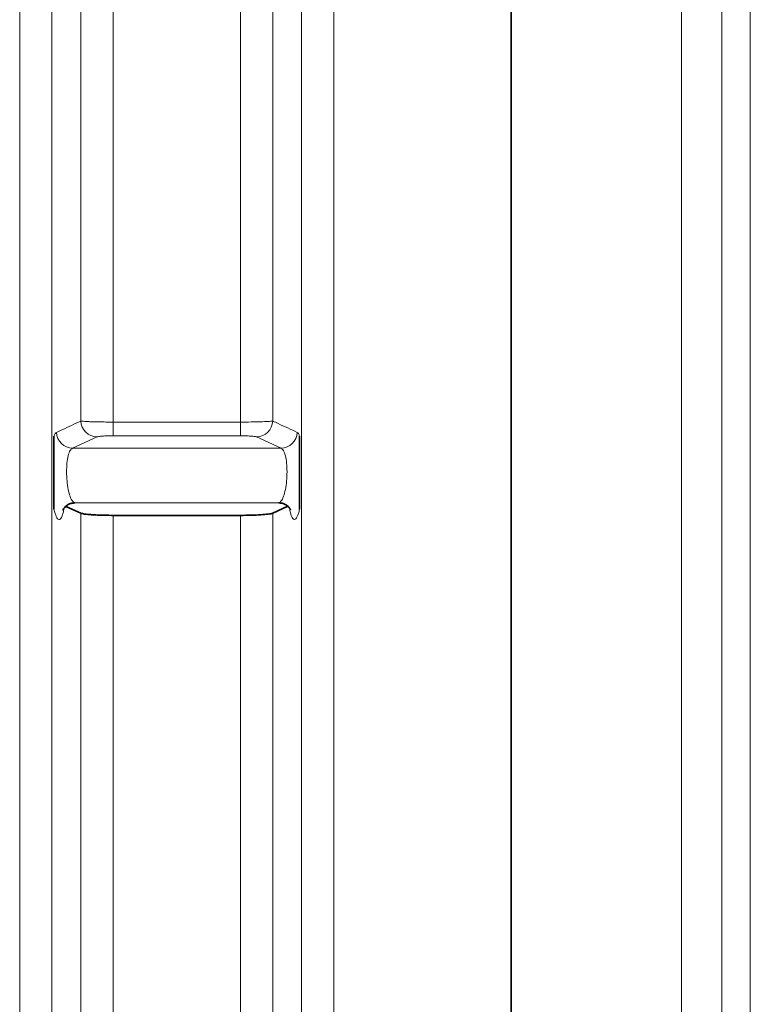
# Model space of a CAD drawing. Units: millimetres. Extents: x 1882 to 12078, y 4626 to 12869.
# Drawn here: x 4671 to 4939, y 9207 to 9567 of the extents above; entities that cross this region are included whole.
import ezdxf

# ---------------------------------------------------------------- set-up
doc = ezdxf.new("R2010")
doc.units = ezdxf.units.MM

msp = doc.modelspace()

# ---------------------------------------------------------------- linework, layer by layer
at = {"color": 8, "linetype": 'Continuous', "lineweight": 18}
for p, q in [((4671.22, 8646.94), (4671.22, 9690.51)), ((4786.36, 9690.51), (4786.36, 8646.94)), ((4913.71, 8646.94), (4913.71, 9690.51)), ((4683.04, 9687.26), (4683.04, 8650.54)), ((4774.54, 8650.54), (4774.54, 9687.26)), ((4928.48, 9686.44), (4928.48, 8651.45)), ((4693.65, 9420.55), (4693.65, 9667.51)), ((4763.93, 9667.51), (4763.93, 9420.55)), ((4938.94, 8811.67), (4938.94, 9666.97)), ((4705.47, 9664.26), (4705.47, 9420.18)), ((4752.12, 9420.18), (4752.12, 9664.26)), ((4705.47, 9420.18), (4705.47, 9415.14)), ((4705.47, 9420.18), (4752.12, 9420.18)), ((4752.12, 9420.18), (4752.12, 9415.14)), ((4699.56, 9414.73), (4690.6, 9410.56)), ((4752.12, 9415.14), (4705.47, 9415.14)), ((4766.98, 9410.56), (4758.03, 9414.73)), ((4690.6, 9410.56), (4766.98, 9410.56)), ((4691.38, 9390.62), (4766.21, 9390.62)), ((4693.65, 9010.39), (4693.65, 9386.81)), ((4705.47, 9386.01), (4705.47, 9011.42)), ((4752.12, 9011.42), (4752.12, 9386.01)), ((4763.93, 9386.81), (4763.93, 9010.39))]:
    msp.add_line(p, q, dxfattribs=at)
at = {"color": 7, "linetype": 'Continuous', "lineweight": 35}
for p, q in [((4851.29, 9690.51), (4851.29, 8646.94)), ((4688.12, 9389.31), (4693.65, 9386.81)), ((4763.93, 9386.81), (4769.47, 9389.32)), ((4752.12, 9386.01), (4705.47, 9386.01))]:
    msp.add_line(p, q, dxfattribs=at)
at = {"color": 8, "linetype": 'Continuous', "lineweight": 18}
for centre, start, end in [((4699.69, 9420.77), 182.1124, 268.7769), ((4757.9, 9420.77), 271.2231, 357.8876), ((4690.73, 9416.6), 182.0327, 268.7732), ((4766.85, 9416.6), 271.2268, 357.9673)]:
    msp.add_arc(centre, 6.04, start, end, dxfattribs=at)
for points, knots in [([(4684.69, 9416.39), (4685.37, 9416.7), (4688.36, 9418.09), (4691.34, 9419.48), (4693.65, 9420.55)], [0, 0, 0, 0, 0.226568, 1, 1, 1, 1]), ([(4693.65, 9420.55), (4693.8, 9420.52), (4694.11, 9420.47), (4694.99, 9420.4), (4696.17, 9420.34), (4697.62, 9420.28), (4699.31, 9420.24), (4701.21, 9420.2), (4703.28, 9420.18), (4704.74, 9420.18), (4705.47, 9420.18)], [0, 0, 0, 0, 0.123199, 0.246396, 0.370432, 0.494463, 0.617103, 0.739738, 0.86987, 1, 1, 1, 1]), ([(4752.12, 9420.18), (4753.44, 9420.18), (4756.07, 9420.19), (4759.6, 9420.26), (4762.32, 9420.38), (4763.56, 9420.48), (4763.88, 9420.54), (4763.93, 9420.55)], [0, 0, 0, 0, 0.235596, 0.470073, 0.705881, 0.946501, 1, 1, 1, 1]), ([(4763.93, 9420.55), (4764.61, 9420.23), (4767.59, 9418.85), (4770.58, 9417.46), (4772.89, 9416.39)], [0, 0, 0, 0, 0.226568, 1, 1, 1, 1]), ([(4683.79, 9414.99), (4683.8, 9415.01), (4683.94, 9415.4), (4684.23, 9416.04), (4684.54, 9416.27), (4684.69, 9416.39)], [0, 0, 0, 0, 0.026174, 0.506168, 1, 1, 1, 1]), ([(4772.89, 9416.39), (4773.05, 9416.27), (4773.36, 9416.05), (4773.65, 9415.35), (4773.79, 9414.99)], [0, 0, 0, 0, 0.492534, 1, 1, 1, 1]), ([(4705.47, 9415.14), (4704.74, 9415.13), (4703.31, 9415.12), (4701.49, 9415.03), (4700.12, 9414.89), (4699.74, 9414.79), (4699.56, 9414.73)], [0, 0, 0, 0, 0.257912, 0.502305, 0.751235, 1, 1, 1, 1]), ([(4758.03, 9414.73), (4758, 9414.74), (4757.84, 9414.81), (4757.22, 9414.92), (4755.86, 9415.04), (4754.1, 9415.12), (4752.78, 9415.13), (4752.12, 9415.14)], [0, 0, 0, 0, 0.054081, 0.296729, 0.533052, 0.766475, 1, 1, 1, 1]), ([(4690.6, 9410.56), (4690.3, 9410.36), (4689.69, 9409.96), (4688.98, 9407.98), (4688.51, 9405.23), (4688.35, 9401.96), (4688.52, 9398.57), (4688.97, 9395.41), (4689.68, 9392.84), (4690.51, 9391.13), (4691.1, 9390.78), (4691.38, 9390.62)], [0, 0, 0, 0, 0.115613, 0.2304892, 0.3433647, 0.4540748, 0.563763, 0.6739574, 0.7859455, 0.9002875, 1, 1, 1, 1]), ([(4766.21, 9390.62), (4766.48, 9390.78), (4767.07, 9391.13), (4767.91, 9392.84), (4768.61, 9395.41), (4769.07, 9398.57), (4769.23, 9401.96), (4769.08, 9405.23), (4768.61, 9407.98), (4767.89, 9409.96), (4767.29, 9410.36), (4766.98, 9410.56)], [0, 0, 0, 0, 0.099712, 0.214055, 0.326043, 0.436237, 0.545925, 0.656635, 0.769511, 0.884387, 1, 1, 1, 1]), ([(4687.47, 9388.66), (4687.42, 9388.35), (4687.27, 9387.41), (4686.96, 9386.23), (4686.54, 9385.15), (4686.08, 9384.54), (4685.61, 9384.39), (4685.12, 9384.71), (4684.65, 9385.48), (4684.2, 9386.65), (4683.93, 9387.74), (4683.79, 9388.28)], [0, 0, 0, 0, 0.0571482, 0.1757227, 0.294306, 0.4132073, 0.5321132, 0.6506967, 0.7692789, 0.8846424, 1, 1, 1, 1]), ([(4773.79, 9388.28), (4773.66, 9387.73), (4773.38, 9386.64), (4772.93, 9385.48), (4772.46, 9384.71), (4771.98, 9384.39), (4771.5, 9384.54), (4771.05, 9385.15), (4770.63, 9386.23), (4770.31, 9387.42), (4770.16, 9388.36), (4770.11, 9388.67)], [0, 0, 0, 0, 0.1157967, 0.2315993, 0.3495702, 0.4675424, 0.5863608, 0.7051746, 0.8236706, 0.9421578, 1, 1, 1, 1])]:
    msp.add_open_spline(points, degree=3, knots=knots, dxfattribs=at)
at = {"color": 7, "linetype": 'Continuous', "lineweight": 35}
for points, knots in [([(4683.79, 9388.28), (4683.79, 9388.66), (4683.79, 9389.78), (4683.79, 9391.48), (4683.79, 9393.94), (4683.79, 9396.93), (4683.79, 9400.38), (4683.79, 9403.76), (4683.79, 9407.13), (4683.79, 9410.46), (4683.79, 9412.79), (4683.79, 9414.39), (4683.79, 9414.88), (4683.79, 9414.99)], [0, 0, 0, 0, 0.039436, 0.116188, 0.193035, 0.313729, 0.438302, 0.550086, 0.666368, 0.806145, 0.948599, 0.987977, 1, 1, 1, 1]), ([(4773.79, 9414.99), (4773.79, 9414.63), (4773.79, 9413.58), (4773.79, 9412.14), (4773.79, 9410.05), (4773.79, 9407.38), (4773.79, 9404.13), (4773.79, 9400.77), (4773.79, 9397.22), (4773.79, 9393.5), (4773.79, 9390.71), (4773.79, 9388.89), (4773.79, 9388.4), (4773.79, 9388.28)], [0, 0, 0, 0, 0.039438, 0.116178, 0.193066, 0.315837, 0.438299, 0.552292, 0.666344, 0.806132, 0.948596, 0.987977, 1, 1, 1, 1]), ([(4687.08, 9388.05), (4687.08, 9388.04), (4687.06, 9388.01), (4687.13, 9388.18), (4687.37, 9388.55), (4687.83, 9389.1), (4688.55, 9389.71), (4689.53, 9390.21), (4690.31, 9390.5), (4690.75, 9390.52), (4690.78, 9390.52)], [0, 0, 0, 0, 0.02959, 0.1780923, 0.3254285, 0.4744214, 0.6347719, 0.8076538, 0.9878454, 1, 1, 1, 1]), ([(4691.38, 9390.62), (4691.37, 9390.62), (4691.17, 9390.59), (4690.97, 9390.56), (4690.78, 9390.53)], [0, 0, 0, 0, 0.01517, 1, 1, 1, 1]), ([(4766.81, 9390.53), (4766.61, 9390.56), (4766.42, 9390.59), (4766.21, 9390.62), (4766.21, 9390.62)], [0, 0, 0, 0, 0.984807, 1, 1, 1, 1]), ([(4766.81, 9390.53), (4766.81, 9390.53), (4767.23, 9390.52), (4768, 9390.23), (4768.97, 9389.75), (4769.68, 9389.18), (4770.15, 9388.64), (4770.41, 9388.25), (4770.51, 9388.03), (4770.51, 9388.05), (4770.5, 9388.06)], [0, 0, 0, 0, 0.0032238, 0.1851177, 0.3523017, 0.5069607, 0.6506025, 0.7886312, 0.9302822, 1, 1, 1, 1]), ([(4693.65, 9386.81), (4694.01, 9386.7), (4694.55, 9386.54), (4696.11, 9386.37), (4697.51, 9386.25), (4699.15, 9386.15), (4701.55, 9386.05), (4703.76, 9386.02), (4705.28, 9386.01), (4705.47, 9386.01)], [0, 0, 0, 0, 0.241451, 0.36264, 0.483829, 0.604913, 0.725996, 0.966973, 1, 1, 1, 1]), ([(4752.12, 9386.01), (4753.46, 9386.02), (4756.16, 9386.05), (4759.75, 9386.21), (4762.48, 9386.45), (4763.61, 9386.67), (4763.9, 9386.79), (4763.93, 9386.81)], [0, 0, 0, 0, 0.241159, 0.482324, 0.723648, 0.965302, 1, 1, 1, 1])]:
    msp.add_open_spline(points, degree=3, knots=knots, dxfattribs=at)

doc.saveas('drawing.dxf')
